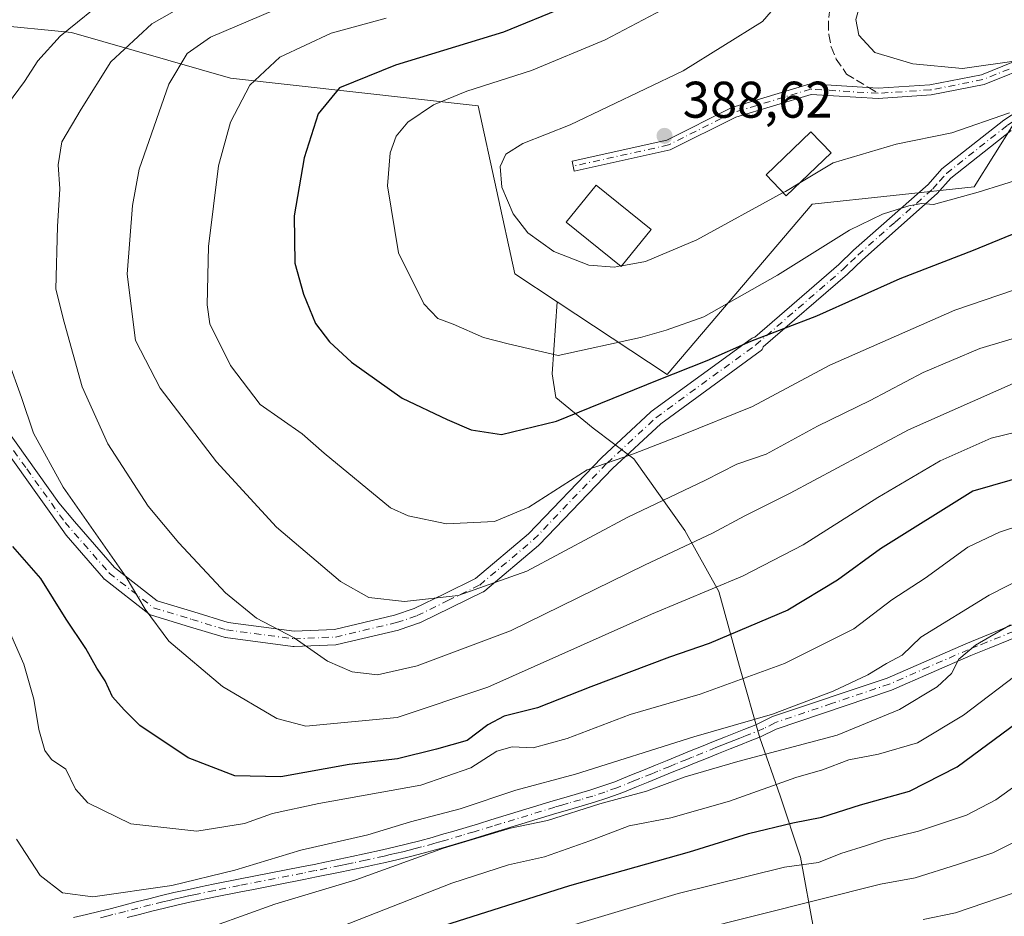
# Model space of a CAD drawing. Units: metres. Extents: x 609926 to 613351, y 4787158 to 4789527.
# Drawn here: x 610452 to 610644, y 4789149 to 4789323 of the extents above; entities that cross this region are included whole.
import ezdxf

# ---------------------------------------------------------------- set-up
doc = ezdxf.new("R2010")
doc.units = ezdxf.units.M
doc.header["$MEASUREMENT"] = 0
doc.linetypes.add('DGN Style 3', pattern=[2.307223458686699, 1.648016756204785, -0.6592067024819142])
doc.linetypes.add('DGN Style 4', pattern=[2.6384748266838614, 1.318413404963828, -0.6592067024819142, 0.001648016756204785, -0.6592067024819142])
for name, color, linetype, lineweight in [('Arbolado forestal CxS', 92, 'Continuous', 0), ('Camino Cxs', 7, 'Continuous', 0), ('Camino eje', 30, 'DGN Style 4', 13), ('Comarca CxS', 21, 'Continuous', 0), ('Comunidad Autónoma CxS', 142, 'Continuous', 0), ('Curva de nivel maestra', 30, 'Continuous', 30), ('Curva de nivel normal', 30, 'Continuous', 0), ('Edificación Cxs', 1, 'Continuous', 13), ('Municipio CxS', 4, 'Continuous', 0), ('Pastizal CxS', 92, 'Continuous', 0), ('Provincia CxS', 1, 'Continuous', 0), ('Punto de cota en terreno', 7, 'Continuous', 0), ('Rótulo de punto de cota en terreno', 7, 'Continuous', 0), ('Senda', 7, 'DGN Style 3', 0), ('Senda no paivmentada conexión', 7, 'DGN Style 3', 0), ('Suelo desnudo CxS', 253, 'Continuous', 0)]:
    doc.layers.add(name, color=color, linetype=linetype, lineweight=lineweight)
doc.styles.add('Style-Arial', font='txt')

# ---------------------------------------------------------------- blocks, each defined once
blk = doc.blocks.new('*U14')
at = {"layer": 'Pastizal CxS', "color": 92, "linetype": 'Continuous', "lineweight": 0}
blk.add_polyline3d([(610645.4419, 4789303.055299999, 385.4088000000047), (610637.7965000002, 4789290.829500001, 381.747000000003), (610606.3180999998, 4789287.515100001, 384.397299999997), (610578.1530999999, 4789254.383099999, 375.405899999998), (610556.7235000003, 4789268.512499999, 383.0970999999991), (610548.5229000002, 4789273.919500001, 383.8908999999985), (610541.3869000003, 4789306.621300001, 380.9471999999951), (610493.2244999995, 4789311.9715, 368.1333000000013), (610462.3051000005, 4789320.889699999, 353.9431000000041), (610459.0674999999, 4789321.198100001, 352.8362000000052), (610449.8180999998, 4789322.079100001, 348.9214999999967)], dxfattribs=at)
blk = doc.blocks.new('5PATER')
at = {"layer": 'Suelo desnudo CxS', "linetype": 'Continuous', "lineweight": 0}
h = blk.add_hatch(color=51, dxfattribs=at)
edge = h.paths.add_edge_path()
edge.add_ellipse((0, 0), major_axis=(-0.1095731443231308, -0.1110710700762829), ratio=0.9994222409660322, start_angle=0, end_angle=360)

msp = doc.modelspace()

# ---------------------------------------------------------------- linework, layer by layer
at = {"layer": 'Arbolado forestal CxS', "color": 92, "linetype": 'Continuous', "lineweight": 0}
for points in [[(610556.7235000003, 4789268.512499999, 383.0970999999991), (610548.5229000002, 4789273.919500001, 383.8908999999985), (610541.3869000003, 4789306.621300001, 380.9471999999951), (610493.2244999995, 4789311.9715, 368.1333000000013), (610462.3051000005, 4789320.889699999, 353.9431000000041), (610459.0674999999, 4789321.198100001, 352.8362000000052), (610449.8180999998, 4789322.079100001, 348.9214999999967), (610441.4939000001, 4789319.7005, 346.6129999999976), (610426.4619000005, 4789292.803099999, 345.4916999999987)], [(610449.8180999998, 4789322.079100001, 348.9214999999967), (610459.0674999999, 4789321.198100001, 352.8362000000052), (610462.3051000005, 4789320.889699999, 353.9431000000041), (610493.2244999995, 4789311.9715, 368.1333000000013), (610541.3869000003, 4789306.621300001, 380.9471999999951), (610548.5229000002, 4789273.919500001, 383.8908999999985), (610556.7235000003, 4789268.512499999, 383.0970999999991), (610555.7915000003, 4789254.509099999, 378.9701000000059), (610556.4528999999, 4789249.878900001, 377.5454000000027), (610563.7289000005, 4789243.9257, 374.3298999999971), (610571.6665000003, 4789237.9725, 370.4562000000006), (610581.5883, 4789224.081900001, 361.9533999999985), (610588.2028999999, 4789212.1757, 355.4977999999974), (610592.1716999998, 4789197.623500001, 346.8322000000044), (610596.1404999997, 4789183.732899999, 339.1328999999969), (610600.1092999997, 4789172.488100001, 330.1787999999942), (610604.0778999999, 4789160.581900001, 322.5282000000007), (610606.7238999996, 4789146.0297, 312.4903000000049)], [(610556.7235000003, 4789268.512499999, 383.0970999999991), (610555.7915000003, 4789254.509099999, 378.9701000000059), (610556.4528999999, 4789249.878900001, 377.5454000000027), (610563.7289000005, 4789243.9257, 374.3298999999971), (610571.6665000003, 4789237.9725, 370.4562000000006), (610581.5883, 4789224.081900001, 361.9533999999985), (610588.2028999999, 4789212.1757, 355.4977999999974), (610592.1716999998, 4789197.623500001, 346.8322000000044), (610596.1404999997, 4789183.732899999, 339.1328999999969), (610600.1092999997, 4789172.488100001, 330.1787999999942), (610604.0778999999, 4789160.581900001, 322.5282000000007), (610606.7238999996, 4789146.0297, 312.4903000000049), (610610.1261, 4789131.487700001, 302.4303000000073)]]:
    msp.add_polyline3d(points, dxfattribs=at)
at = {"layer": 'Camino Cxs', "color": 7, "linetype": 'Continuous', "lineweight": 0}
msp.add_polyline3d([(610669.0289000003, 4789320.2119, 389.6983999999939), (610663.7411000002, 4789319.438100001, 389.8699999999953), (610659.0966999996, 4789318.5349, 390.0623000000051), (610650.0573000005, 4789314.866699999, 389.5363999999972), (610639.7808999997, 4789310.729499999, 388.5844999999972), (610629.4380999999, 4789308.7147, 388.2203000000009), (610619.1253000004, 4789308.045100001, 388.1650999999983), (610606.1436999999, 4789308.831900001, 388.108699999997), (610591.4474999999, 4789304.4101, 387.6637000000046), (610578.7138999999, 4789298.043099999, 388.5749999999971), (610560.0724999999, 4789293.9155, 386.9928999999975), (610559.6401000004, 4789295.868100001, 386.790599999993), (610578.0405000001, 4789299.942500001, 388.3693999999959), (610590.7068999996, 4789306.275699999, 387.5481), (610605.9086999996, 4789310.8497, 388.2053000000014), (610619.1209000006, 4789310.048900001, 388.6434000000008), (610629.1810999997, 4789310.702299999, 388.8684999999969), (610639.2111000001, 4789312.656099999, 389.2712000000029), (610649.3076999999, 4789316.721100001, 390.4888000000064), (610658.5245000003, 4789320.461100001, 391.2299000000057), (610663.4052999998, 4789321.410300001, 390.9624999999942), (610672.5853000004, 4789322.886299999, 390.2924999999959), (610670.2843000004, 4789321.110300001, 389.9168999999966)], close=True, dxfattribs=at)
for points in [[(610669.0289000003, 4789320.2119, 389.6983999999939), (610663.7411000002, 4789319.438100001, 389.8699999999953), (610659.0966999996, 4789318.5349, 390.0623000000051), (610650.0573000005, 4789314.866699999, 389.5363999999972), (610639.7808999997, 4789310.729499999, 388.5844999999972), (610629.4380999999, 4789308.7147, 388.2203000000009), (610619.1253000004, 4789308.045100001, 388.1650999999983), (610606.1436999999, 4789308.831900001, 388.108699999997), (610591.4474999999, 4789304.4101, 387.6637000000046), (610578.7138999999, 4789298.043099999, 388.5749999999971), (610560.0724999999, 4789293.9155, 386.9928999999975), (610559.6401000004, 4789295.868100001, 386.790599999993), (610578.0405000001, 4789299.942500001, 388.3693999999959), (610590.7068999996, 4789306.275699999, 387.5481), (610605.9086999996, 4789310.8497, 388.2053000000014), (610619.1209000006, 4789310.048900001, 388.6434000000008), (610629.1810999997, 4789310.702299999, 388.8684999999969), (610639.2111000001, 4789312.656099999, 389.2712000000029), (610649.3076999999, 4789316.721100001, 390.4888000000064), (610658.5245000003, 4789320.461100001, 391.2299000000057), (610663.4052999998, 4789321.410300001, 390.9624999999942), (610672.5853000004, 4789322.886299999, 390.2924999999959)], [(610447.3202000001, 4789246.950099999, 352.6879000000045), (610459.8647999996, 4789229.445699999, 354.0973999999987), (610462.9193000002, 4789225.7796, 354.243100000007), (610470.6840000004, 4789216.866800001, 355.0111999999936), (610478.9779000003, 4789210.397600001, 356.0580000000046), (610486.1150000002, 4789208.221700001, 357.3699000000051), (610492.7410000004, 4789206.201500001, 358.4345999999932), (610505.6014, 4789204.509299999, 360.9070999999968), (610513.4381999997, 4789204.842900001, 364.5041000000056), (610525.1189000001, 4789207.596899999, 371.2540000000009), (610528.9430000001, 4789208.890100001, 372.857999999993), (610534.8357999995, 4789211.772500001, 375.5277999999962), (610540.8598999997, 4789214.721200001, 377.4263000000064), (610551.1387999998, 4789223.379600001, 380.9079000000056), (610565.3568000002, 4789238.2051, 378.8429000000033), (610565.4194, 4789238.266799999, 378.7994000000036), (610574.9088000003, 4789247.066000001, 384.1919000000053), (610574.9644999999, 4789247.1152, 384.2927000000054), (610575.0449999999, 4789247.178099999, 384.4189999999944), (610594.4563999996, 4789261.3321, 378.1515000000072), (610594.6732000001, 4789261.465600001, 378.2090999999928), (610594.9095000001, 4789261.560500001, 378.2308000000049), (610595.1584999999, 4789261.6141, 378.2171999999992), (610611.4901000002, 4789275.7501, 382.752999999997), (610614.3800999997, 4789278.540100001, 382.0812000000006), (610628.8701, 4789291.3301, 385.8007999999973), (610631.5601000005, 4789294.380100001, 383.6141000000061), (610643.5601000005, 4789303.840100001, 385.4830999999977), (610658.4901999999, 4789313.550100001, 387.9995000000054)], [(610447.3202000001, 4789246.950099999, 352.6879000000045), (610459.8647999996, 4789229.445699999, 354.0973999999987), (610462.9193000002, 4789225.7796, 354.243100000007), (610470.6840000004, 4789216.866800001, 355.0111999999936), (610478.9779000003, 4789210.397600001, 356.0580000000046), (610486.1150000002, 4789208.221700001, 357.3699000000051), (610492.7410000004, 4789206.201500001, 358.4345999999932), (610505.6014, 4789204.509299999, 360.9070999999968), (610513.4381999997, 4789204.842900001, 364.5041000000056), (610525.1189000001, 4789207.596899999, 371.2540000000009), (610528.9430000001, 4789208.890100001, 372.857999999993), (610534.8357999995, 4789211.772500001, 375.5277999999962), (610540.8598999997, 4789214.721200001, 377.4263000000064), (610551.1387999998, 4789223.379600001, 380.9079000000056), (610565.3568000002, 4789238.2051, 378.8429000000033), (610565.4194, 4789238.266799999, 378.7994000000036), (610574.9088000003, 4789247.066000001, 384.1919000000053), (610574.9644999999, 4789247.1152, 384.2927000000054), (610575.0449999999, 4789247.178099999, 384.4189999999944), (610594.4563999996, 4789261.3321, 378.1515000000072), (610594.6732000001, 4789261.465700001, 378.2091999999975), (610594.9095000001, 4789261.5606, 378.230899999995), (610595.1584999999, 4789261.6141, 378.2171999999992), (610611.4901000002, 4789275.7501, 382.752999999997), (610614.3800999997, 4789278.540100001, 382.0812000000006), (610628.8701, 4789291.3301, 385.8007999999973), (610631.5601000005, 4789294.380100001, 383.6141000000061), (610643.5601000005, 4789303.840100001, 385.4830999999977), (610658.4901999999, 4789313.550100001, 387.9995000000054)], [(610645.0201000003, 4789301.800100001, 384.8003999999929), (610633.2901, 4789292.550100001, 382.1533000000054), (610630.6401000004, 4789289.5601, 383.4360000000015), (610616.0800999999, 4789276.700099999, 380.0598999999929), (610613.1700999998, 4789273.9001, 380.0892000000022), (610596.7945999998, 4789259.727800001, 376.6555999999982), (610596.7065000003, 4789259.4893, 376.5114000000031), (610596.5794000002, 4789259.268999999, 376.3803000000044), (610596.4170000004, 4789259.0734, 376.2651999999944), (610596.2237999998, 4789258.908100001, 376.1692000000039), (610576.8838000001, 4789244.806100001, 378.3632000000071), (610567.4912999999, 4789236.096799999, 375.1539000000048), (610553.2489, 4789221.2457, 380.1717999999965), (610553.1327000001, 4789221.136700001, 380.1166999999987), (610542.6503999997, 4789212.307, 376.6953999999969), (610542.4351000005, 4789212.156099999, 376.6959999999963), (610542.3446000004, 4789212.107899999, 376.6842000000034), (610536.1544000005, 4789209.0778, 374.161300000007), (610530.1742000004, 4789206.1527, 371.1015999999945), (610530.0280999999, 4789206.090600001, 371.1827000000048), (610529.9956999999, 4789206.0792, 371.1999000000069), (610526.0124000004, 4789204.732200001, 372.0918999999994), (610525.8761, 4789204.6931, 372.0681000000041), (610513.9881999996, 4789201.8903, 365.4967999999935), (610513.9044000005, 4789201.8731, 365.380799999999), (610513.7077000003, 4789201.851600001, 365.1126999999979), (610505.5987, 4789201.5065, 360.0014999999985), (610505.5349000003, 4789201.505100001, 359.9860000000044), (610505.3392000003, 4789201.517899999, 359.9418000000005), (610492.2267000005, 4789203.2433, 357.726999999999), (610492.1618999997, 4789203.2533, 357.7180999999982), (610491.9848999997, 4789203.295700001, 357.6965999999957), (610485.2401000002, 4789205.3521, 356.6803000000073), (610477.8371000001, 4789207.609099999, 355.0850000000065), (610477.6655000001, 4789207.6731, 355.0589999999939), (610477.5029999996, 4789207.7575, 355.0393999999943), (610477.3520000001, 4789207.861099999, 355.0328000000009), (610468.7252000002, 4789214.5899, 353.9499000000069), (610468.6836000001, 4789214.623600001, 353.943299999999), (610468.5166999997, 4789214.7874, 353.9217999999965), (610461.2553000003, 4789223.1228, 353.148000000001), (610458.2744000005, 4789227.3311, 352.8592000000062), (610455.7023, 4789230.962300001, 353.2823999999964), (610445.2401000002, 4789245.5701, 351.7179000000033)], [(610645.0201000003, 4789301.800100001, 384.8003999999929), (610633.2901, 4789292.550100001, 382.1533000000054), (610630.6401000004, 4789289.5601, 383.4360000000015), (610616.0800999999, 4789276.700099999, 380.0598999999929), (610613.1700999998, 4789273.9001, 380.0892000000022), (610596.7945999998, 4789259.727800001, 376.6555999999982), (610596.7065000003, 4789259.4893, 376.5114000000031), (610596.5794000002, 4789259.269099999, 376.3803000000044), (610596.4168999996, 4789259.0735, 376.2652999999991), (610596.2237999998, 4789258.908100001, 376.1692000000039), (610576.8838000001, 4789244.806100001, 378.3632000000071), (610567.4912999999, 4789236.096799999, 375.1539000000048), (610553.2489, 4789221.2457, 380.1717999999965), (610553.1327000001, 4789221.136700001, 380.1166999999987), (610542.6503999997, 4789212.307, 376.6953999999969), (610542.4351000005, 4789212.156099999, 376.6959999999963), (610542.3446000004, 4789212.107899999, 376.6842000000034), (610536.1544000005, 4789209.0778, 374.161300000007), (610530.1742000004, 4789206.1527, 371.1015999999945), (610530.0280999999, 4789206.090600001, 371.1827000000048), (610529.9956999999, 4789206.0792, 371.1999000000069), (610526.0124000004, 4789204.732200001, 372.0918999999994), (610525.8761, 4789204.6931, 372.0681000000041), (610513.9881999996, 4789201.8903, 365.4967999999935), (610513.9044000005, 4789201.8731, 365.380799999999), (610513.7077000003, 4789201.851600001, 365.1126999999979), (610505.5987, 4789201.5065, 360.0014999999985), (610505.5349000003, 4789201.505100001, 359.9860000000044), (610505.3392000003, 4789201.517899999, 359.9418000000005), (610492.2267000005, 4789203.2433, 357.726999999999), (610492.1618999997, 4789203.2533, 357.7180999999982), (610491.9848999997, 4789203.295700001, 357.6965999999957), (610485.2401000002, 4789205.3521, 356.6803000000073), (610477.8371000001, 4789207.609099999, 355.0850000000065), (610477.6655000001, 4789207.6731, 355.0589999999939), (610477.5029999996, 4789207.7576, 355.039499999999), (610477.3520000001, 4789207.861099999, 355.0328000000009), (610468.7252000002, 4789214.5899, 353.9499000000069), (610468.6836000001, 4789214.623600001, 353.943299999999), (610468.5166999997, 4789214.7874, 353.9217999999965), (610461.2553000003, 4789223.1228, 353.148000000001), (610458.2744000005, 4789227.3311, 352.8592000000062), (610455.7023, 4789230.962300001, 353.2823999999964), (610445.2401000002, 4789245.5701, 351.7179000000033)], [(610462.7251000004, 4789148.850099999, 349.394100000005), (610465.2401000002, 4789149.420100001, 351.7191000000021), (610467.6501000002, 4789150.0001, 353.7112000000052), (610470.0701000001, 4789150.600099999, 354.034799999994), (610472.4901000002, 4789151.220100001, 354.1784999999945), (610474.9101, 4789151.850099999, 354.4220999999961), (610477.3400999998, 4789152.470100001, 355.2455000000046), (610479.7801000001, 4789153.0801, 356.2106000000058), (610482.2301000003, 4789153.6601, 356.8822999999975), (610484.8101000005, 4789154.235099999, 354.4925999999978), (610487.3901000004, 4789154.780099999, 351.6965000000055), (610489.8400999998, 4789155.290100001, 351.1753000000026), (610494.7500999998, 4789156.270099999, 351.1821000000054), (610507.0201000003, 4789158.670100001, 354.6092999999965), (610509.4700999996, 4789159.1601, 354.8331000000035), (610511.9200999998, 4789159.6601, 354.8230999999942), (610514.3601000002, 4789160.1601, 354.161300000007), (610516.8000999996, 4789160.670100001, 353.4024000000064), (610519.2401000002, 4789161.200099999, 353.2526000000071), (610522.8000999996, 4789161.9901, 353.040399999998), (610525.2301000003, 4789162.540100001, 353.4400000000023), (610527.6401000004, 4789163.130100001, 353.8173999999999), (610530.0401, 4789163.7401, 353.5185000000056), (610532.4301000005, 4789164.4001, 353.2200000000012), (610534.2600999996, 4789164.9301, 353.5777999999991), (610536.6601, 4789165.640100001, 354.1266999999934), (610541.4401000004, 4789167.0601, 352.9355000000069), (610543.8300999999, 4789167.780099999, 352.4336000000039), (610555.9401000004, 4789171.4801, 352.4860000000044), (610558.5000999998, 4789172.2401, 350.4468000000052), (610560.9001000002, 4789172.9301, 349.3393000000069), (610563.2801000001, 4789173.640100001, 349.1652000000031), (610565.6201, 4789174.4001, 349.6315000000032), (610567.9301000005, 4789175.2301, 350.1974999999948), (610568.8901000004, 4789175.610099999, 350.6266999999934), (610571.2001, 4789176.530099999, 351.4263999999966), (610573.5100999996, 4789177.470100001, 351.6500999999989), (610575.8300999999, 4789178.4101, 352.073000000004), (610578.1401000004, 4789179.360099999, 352.2244999999967), (610580.4600999998, 4789180.300100001, 351.7804000000033), (610582.5000999998, 4789181.130100001, 351.1999000000069), (610584.8300999999, 4789182.0701, 351.1120999999985), (610587.1501000002, 4789183.0101, 351.1714999999967), (610589.4700999996, 4789183.940099999, 349.7878999999957), (610593.0500999996, 4789185.350099999, 346.7660000000033), (610595.3400999998, 4789186.2501, 344.9734999999928), (610598.5762999998, 4789187.8839, 342.1747999999934), (610620.8701, 4789195.360099999, 339.1233000000066), (610636.1801000005, 4789202.040100001, 336.7526000000071), (610639.8101000005, 4789203.4901, 336.4790000000066), (610655.2401000002, 4789209.770099999, 336.382700000002)], [(610462.7251000004, 4789148.850099999, 349.394100000005), (610465.2401000002, 4789149.420100001, 351.7191000000021), (610467.6501000002, 4789150.0001, 353.7112000000052), (610470.0701000001, 4789150.600099999, 354.034799999994), (610472.4901000002, 4789151.220100001, 354.1784999999945), (610474.9101, 4789151.850099999, 354.4220999999961), (610477.3400999998, 4789152.470100001, 355.2455000000046), (610479.7801000001, 4789153.0801, 356.2106000000058), (610482.2301000003, 4789153.6601, 356.8822999999975), (610484.8101000005, 4789154.235099999, 354.4925999999978), (610487.3901000004, 4789154.780099999, 351.6965000000055), (610489.8400999998, 4789155.290100001, 351.1753000000026), (610494.7500999998, 4789156.270099999, 351.1821000000054), (610507.0201000003, 4789158.670100001, 354.6092999999965), (610509.4700999996, 4789159.1601, 354.8331000000035), (610511.9200999998, 4789159.6601, 354.8230999999942), (610514.3601000002, 4789160.1601, 354.161300000007), (610516.8000999996, 4789160.670100001, 353.4024000000064), (610519.2401000002, 4789161.200099999, 353.2526000000071), (610522.8000999996, 4789161.9901, 353.040399999998), (610525.2301000003, 4789162.540100001, 353.4400000000023), (610527.6401000004, 4789163.130100001, 353.8173999999999), (610530.0401, 4789163.7401, 353.5185000000056), (610532.4301000005, 4789164.4001, 353.2200000000012), (610534.2600999996, 4789164.9301, 353.5777999999991), (610536.6601, 4789165.640100001, 354.1266999999934), (610541.4401000004, 4789167.0601, 352.9355000000069), (610543.8300999999, 4789167.780099999, 352.4336000000039), (610555.9401000004, 4789171.4801, 352.4860000000044), (610558.5000999998, 4789172.2401, 350.4468000000052), (610560.9001000002, 4789172.9301, 349.3393000000069), (610563.2801000001, 4789173.640100001, 349.1652000000031), (610565.6201, 4789174.4001, 349.6315000000032), (610567.9301000005, 4789175.2301, 350.1974999999948), (610568.8901000004, 4789175.610099999, 350.6266999999934), (610571.2001, 4789176.530099999, 351.4263999999966), (610573.5100999996, 4789177.470100001, 351.6500999999989), (610575.8300999999, 4789178.4101, 352.073000000004), (610578.1401000004, 4789179.360099999, 352.2244999999967), (610580.4600999998, 4789180.300100001, 351.7804000000033), (610582.5000999998, 4789181.130100001, 351.1999000000069), (610584.8300999999, 4789182.0701, 351.1120999999985), (610587.1501000002, 4789183.0101, 351.1714999999967), (610589.4700999996, 4789183.940099999, 349.7878999999957), (610593.0500999996, 4789185.350099999, 346.7660000000033), (610595.3400999998, 4789186.2501, 344.9734999999928), (610598.5762999998, 4789187.8839, 342.1747999999934), (610620.8701, 4789195.360099999, 339.1233000000066), (610636.1801000005, 4789202.040100001, 336.7526000000071), (610639.8101000005, 4789203.4901, 336.4790000000066), (610655.2401000002, 4789209.770099999, 336.382700000002)], [(610656.0000999998, 4789207.380100001, 335.5206999999937), (610640.7401000002, 4789201.170100001, 335.3929000000062), (610637.1401000004, 4789199.7401, 335.8705000000046), (610621.7701000003, 4789193.020099999, 337.6723000000056), (610599.3202999998, 4789185.4553, 341.6205000000046), (610596.2500999998, 4789183.920100001, 342.6037000000069), (610593.9600999998, 4789183.020099999, 343.0356999999931), (610592.7001, 4789182.530099999, 342.7520999999979), (610590.4001000002, 4789181.610099999, 345.6193000000058), (610588.0900999998, 4789180.690099999, 347.8758999999991), (610585.7600999996, 4789179.7501, 348.3129999999946), (610583.4401000004, 4789178.8101, 347.9327000000048), (610581.4001000002, 4789177.9901, 347.8377999999939), (610579.0900999998, 4789177.050100001, 348.4560000000056), (610576.7801000001, 4789176.100099999, 349.0942000000068), (610574.4600999998, 4789175.1501, 349.2188000000024), (610572.1401000004, 4789174.210100001, 348.9955999999947), (610569.8101000005, 4789173.280099999, 347.8224999999948), (610568.8101000005, 4789172.890100001, 347.2241999999969), (610566.4200999998, 4789172.030099999, 346.5559999999969), (610564.0201000003, 4789171.2501, 346.9710999999952), (610561.6101000002, 4789170.530099999, 347.9198000000033), (610559.2001, 4789169.840100001, 349.3414000000048), (610556.6601, 4789169.085100001, 350.7073999999994), (610544.5601000005, 4789165.390100001, 351.2214999999997), (610539.7600999996, 4789163.950099999, 352.5069999999978), (610534.9600999998, 4789162.530099999, 352.6992000000027), (610533.1101000002, 4789162.0001, 352.2091999999975), (610530.6801000005, 4789161.3301, 352.2632000000012), (610528.2401000002, 4789160.700099999, 352.8372999999993), (610525.8000999996, 4789160.110099999, 352.7439000000013), (610523.3601000002, 4789159.550100001, 352.2388999999966), (610520.9101, 4789159.0101, 351.8377999999939), (610519.7701000003, 4789158.7601, 351.6181999999972), (610517.3201000001, 4789158.2301, 351.0890999999974), (610514.8701, 4789157.710100001, 352.1037000000069), (610509.9600999998, 4789156.710100001, 353.2293999999966), (610507.5100999996, 4789156.220100001, 353.2785000000004), (610502.5900999998, 4789155.2601, 351.7915000000066), (610497.6901000004, 4789154.300100001, 350.9265000000014), (610495.2301000003, 4789153.8201, 350.4903000000049), (610490.3400999998, 4789152.840100001, 350.4504000000015), (610485.3400999998, 4789151.795100001, 353.1404999999941), (610482.7901, 4789151.2301, 355.4192999999942), (610480.3701, 4789150.6501, 354.591499999995), (610477.9600999998, 4789150.050100001, 353.2354999999953), (610475.5401, 4789149.4301, 353.1891000000033), (610473.1101000002, 4789148.800100001, 354.001099999994)], [(610656.0000999998, 4789207.380100001, 335.5206999999937), (610640.7401000002, 4789201.170100001, 335.3929000000062), (610637.1401000004, 4789199.7401, 335.8705000000046), (610621.7701000003, 4789193.020099999, 337.6723000000056), (610599.3202999998, 4789185.4553, 341.6205000000046), (610596.2500999998, 4789183.920100001, 342.6037000000069), (610593.9600999998, 4789183.020099999, 343.0356999999931), (610592.7001, 4789182.530099999, 342.7520999999979), (610590.4001000002, 4789181.610099999, 345.6193000000058), (610588.0900999998, 4789180.690099999, 347.8758999999991), (610585.7600999996, 4789179.7501, 348.3129999999946), (610583.4401000004, 4789178.8101, 347.9327000000048), (610581.4001000002, 4789177.9901, 347.8377999999939), (610579.0900999998, 4789177.050100001, 348.4560000000056), (610576.7801000001, 4789176.100099999, 349.0942000000068), (610574.4600999998, 4789175.1501, 349.2188000000024), (610572.1401000004, 4789174.210100001, 348.9955999999947), (610569.8101000005, 4789173.280099999, 347.8224999999948), (610568.8101000005, 4789172.890100001, 347.2241999999969), (610566.4200999998, 4789172.030099999, 346.5559999999969), (610564.0201000003, 4789171.2501, 346.9710999999952), (610561.6101000002, 4789170.530099999, 347.9198000000033), (610559.2001, 4789169.840100001, 349.3414000000048), (610556.6601, 4789169.085100001, 350.7073999999994), (610544.5601000005, 4789165.390100001, 351.2214999999997), (610539.7600999996, 4789163.950099999, 352.5069999999978), (610534.9600999998, 4789162.530099999, 352.6992000000027), (610533.1101000002, 4789162.0001, 352.2091999999975), (610530.6801000005, 4789161.3301, 352.2632000000012), (610528.2401000002, 4789160.700099999, 352.8372999999993), (610525.8000999996, 4789160.110099999, 352.7439000000013), (610523.3601000002, 4789159.550100001, 352.2388999999966), (610520.9101, 4789159.0101, 351.8377999999939), (610519.7701000003, 4789158.7601, 351.6181999999972), (610517.3201000001, 4789158.2301, 351.0890999999974), (610514.8701, 4789157.710100001, 352.1037000000069), (610509.9600999998, 4789156.710100001, 353.2293999999966), (610507.5100999996, 4789156.220100001, 353.2785000000004), (610502.5900999998, 4789155.2601, 351.7915000000066), (610497.6901000004, 4789154.300100001, 350.9265000000014), (610495.2301000003, 4789153.8201, 350.4903000000049), (610490.3400999998, 4789152.840100001, 350.4504000000015), (610485.3400999998, 4789151.795100001, 353.1404999999941), (610482.7901, 4789151.2301, 355.4192999999942), (610480.3701, 4789150.6501, 354.591499999995), (610477.9600999998, 4789150.050100001, 353.2354999999953), (610475.5401, 4789149.4301, 353.1891000000033), (610473.1101000002, 4789148.800100001, 354.001099999994)]]:
    msp.add_polyline3d(points, dxfattribs=at)
at = {"layer": 'Camino eje', "color": 30, "linetype": 'DGN Style 4', "lineweight": 13}
for points in [[(610595.3400999998, 4789260.120100001, 377.102899999998), (610612.3300999999, 4789274.825099999, 381.4407999999967), (610613.7851, 4789276.225099999, 381.7492999999959), (610615.2301000003, 4789277.620100001, 381.3335999999982), (610622.4751000004, 4789284.015100001, 384.1377999999968), (610629.7550999997, 4789290.4451, 384.5820999999996), (610631.0800999999, 4789291.940099999, 383.5641000000033), (610632.4250999996, 4789293.465100001, 382.499100000001), (610644.2901, 4789302.8201, 385.0565999999963), (610651.6501000002, 4789307.610099999, 386.2449000000051), (610659.1151000002, 4789312.465100001, 387.5807999999961), (610661.4650999998, 4789313.645099999, 387.9658000000054), (610663.8450999996, 4789314.845100001, 388.2158999999957), (610672.3071, 4789321.317100001, 389.8041999999987)], [(610672.3071, 4789321.317100001, 389.8041999999987), (610663.5730999997, 4789320.424100001, 390.411300000007), (610658.8107000003, 4789319.4981, 390.6465000000026), (610649.6825000001, 4789315.7939, 390.0117999999929), (610639.4961000001, 4789311.6929, 388.9198999999935), (610629.3095000006, 4789309.708500001, 388.5446999999986), (610619.1231000006, 4789309.0471, 388.4042999999947)], [(610619.1231000006, 4789309.0471, 388.4042999999947), (610606.0261000004, 4789309.840700001, 388.1579999999958), (610591.0773, 4789305.342900001, 387.6125000000029), (610578.3771000003, 4789298.992900001, 388.4759999999951), (610559.8563000001, 4789294.8917, 386.8904000000039)], [(610425.2858999996, 4789298.320499999, 345.2817000000068), (610427.3750999998, 4789289.800100001, 346.1290000000009), (610430.6201, 4789275.985099999, 348.6784999999945), (610433.7701000003, 4789268.7851, 349.6785999999993), (610436.8450999996, 4789261.770099999, 350.0795999999973), (610441.6001000004, 4789253.960100001, 351.2715999999928), (610446.2801000001, 4789246.2601, 352.2048999999971), (610453.6151000002, 4789236.0251, 356.1693999999989), (610461.0601000005, 4789225.630100001, 353.5332999999956)], [(610461.0601000005, 4789225.630100001, 353.5332999999956), (610469.6476999996, 4789215.772700001, 354.459400000007), (610478.2745000003, 4789209.0439, 355.5338999999949), (610485.6775000002, 4789206.786900001, 356.9358000000066), (610492.4222999997, 4789204.7305, 358.0647000000026), (610505.5349000003, 4789203.005100001, 360.3481999999931), (610513.6438999996, 4789203.350299999, 364.9989999999962), (610525.5318999998, 4789206.153100001, 371.6413999999932), (610529.5151000004, 4789207.5001, 371.0960999999952), (610535.4951, 4789210.425100001, 374.6989000000031), (610541.6851000005, 4789213.4551, 376.9930000000023), (610552.1662999997, 4789222.2839, 380.4529999999941), (610566.4392999997, 4789237.1669, 376.4486000000034), (610575.9287, 4789245.9661, 381.3301999999967), (610595.3400999998, 4789260.120100001, 377.102899999998)], [(610655.6201, 4789208.575099999, 335.9039000000048), (610640.2751000002, 4789202.3301, 335.751099999994), (610638.4751000004, 4789201.6151, 335.9612999999954), (610636.6601, 4789200.890100001, 336.2909999999974), (610629.0050999997, 4789197.550100001, 337.0736000000034), (610621.3201000001, 4789194.190099999, 338.3773999999976), (610610.1051000003, 4789190.415100001, 339.8257000000012), (610599.0311000004, 4789186.681700001, 341.6879999999946), (610596.9401000004, 4789185.5351, 342.6071999999986), (610593.5050999997, 4789184.1851, 344.741200000004), (610592.8750999998, 4789183.940099999, 344.8334000000032), (610592.2401000002, 4789183.690099999, 345.0742000000027), (610591.0900999998, 4789183.2301, 346.0415000000066), (610589.9351000005, 4789182.7751, 346.9401999999973), (610588.7801000001, 4789182.315099999, 348.0028000000021), (610587.6201, 4789181.850099999, 349.2644), (610582.9700999996, 4789179.970100001, 349.5102999999945), (610581.9501, 4789179.5601, 349.565499999997), (610579.7751000002, 4789178.675100001, 349.9671999999992), (610578.6151000002, 4789178.2051, 350.0994999999967), (610576.3051000005, 4789177.255100001, 350.1564999999973), (610575.1451000003, 4789176.780099999, 350.3080000000046), (610572.8251, 4789175.840100001, 350.443299999999), (610571.6700999998, 4789175.370100001, 350.1674000000057), (610569.1101000002, 4789174.350099999, 349.0611000000063), (610568.3701, 4789174.0601, 348.6696999999986), (610566.0201000003, 4789173.215100001, 347.8481999999931), (610563.6501000002, 4789172.4451, 347.3598000000056), (610561.2550999997, 4789171.7301, 348.382700000002), (610558.8501000004, 4789171.040100001, 349.8812999999937), (610557.6501000002, 4789170.6851, 350.5881999999983), (610556.2982999999, 4789170.2817, 351.5264000000025), (610544.1951000001, 4789166.585100001, 351.7918000000063), (610540.6001000004, 4789165.505100001, 352.741599999994), (610538.2100999998, 4789164.795100001, 353.5381000000052), (610534.6101000002, 4789163.7301, 353.1447000000044), (610533.6951000001, 4789163.465100001, 352.9658000000054), (610532.7701000003, 4789163.200099999, 352.7932000000001), (610530.3601000002, 4789162.5351, 352.9953999999998), (610529.1401000004, 4789162.220100001, 353.1291999999958), (610527.9401000004, 4789161.915100001, 353.3249000000069), (610526.7351000002, 4789161.620100001, 353.2897999999986), (610525.5151000004, 4789161.325099999, 353.0806000000011), (610524.2950999998, 4789161.045100001, 352.8622999999934), (610523.0800999999, 4789160.770099999, 352.6328999999969), (610519.5050999997, 4789159.9801, 352.4036000000052), (610517.0601000005, 4789159.450099999, 352.2600999999996), (610515.8350999998, 4789159.190099999, 352.6885000000038), (610514.6151000002, 4789158.9351, 353.1466999999975), (610509.7150999998, 4789157.9351, 354.0194000000047), (610507.2651000004, 4789157.4451, 353.9187999999995), (610494.9901000002, 4789155.045100001, 350.8375999999989), (610490.0900999998, 4789154.065099999, 350.8187999999937), (610486.4250999996, 4789153.300100001, 352.4679000000033), (610485.0767000001, 4789153.015100001, 353.8892999999953), (610483.7351000002, 4789152.720100001, 355.2845999999991), (610482.5100999996, 4789152.4451, 356.5218000000023), (610481.2851, 4789152.155099999, 356.0100999999996), (610480.0751, 4789151.8651, 355.4551999999967), (610477.6501000002, 4789151.2601, 354.2209000000003), (610475.2251000004, 4789150.640100001, 353.8790000000009), (610472.8000999996, 4789150.0101, 354.1622000000062), (610470.3750999998, 4789149.390100001, 353.9536999999983), (610469.1601, 4789149.085100001, 353.7281999999978), (610467.9501, 4789148.7851, 353.4590000000026)]]:
    msp.add_polyline3d(points, dxfattribs=at)
at = {"layer": 'Comarca CxS', "color": 21, "linetype": 'Continuous', "lineweight": 0}
msp.add_3dface([(613347.7600008739, 4787213.449982096), (609964.0300008485, 4787157.829982094), (609926.5000008476, 4789471.369982075), (613309.0900008731, 4789527.019982072)], dxfattribs=at)
at = {"layer": 'Comunidad Autónoma CxS', "color": 142, "linetype": 'Continuous', "lineweight": 0}
msp.add_3dface([(613347.7600008739, 4787213.449982096), (609964.0300008485, 4787157.829982094), (609926.5000008476, 4789471.369982075), (613309.0900008731, 4789527.019982072)], dxfattribs=at)
at = {"layer": 'Curva de nivel maestra', "color": 30, "linetype": 'Continuous', "lineweight": 30, "flags": 128}
for points, elevation in [([(610558.0099999999, 4789325.720100001), (610546.29, 4789320.9301), (610525.3200000003, 4789314.4901), (610514.4400000004, 4789310.110099999), (610510.2800000003, 4789305.040100001), (610507.5499999998, 4789296.4901), (610505.6100000005, 4789285.190099999), (610505.7400000002, 4789276.020099999), (610507.4500000002, 4789270.020099999), (610509.7800000003, 4789264.300100001), (610512.4800000006, 4789260.700099999), (610516.7300000006, 4789256.7601), (610526.5899999999, 4789249.8101), (610535.3799999999, 4789245.6501), (610539.9900000002, 4789243.630100001), (610545.9100000003, 4789242.690099999), (610556.5800000001, 4789245.300100001), (610576.25, 4789253.3101), (610585.9100000003, 4789257.120100001), (610594.4100000003, 4789260.860099999), (610607.2199999997, 4789265.8101), (610623.4100000003, 4789273.030099999), (610637.7000000002, 4789278.5701), (610646.4000000004, 4789282.120100001)], 375), ([(610655.7400000002, 4789236.950099999), (610637.5800000001, 4789231.710100001), (610619.5800000001, 4789220.4801), (610611.2599999999, 4789214.4001), (610601.5800000001, 4789208.600099999), (610586.2800000003, 4789202.0701), (610578.5700000003, 4789199.440099999), (610563.29, 4789193.6601), (610552.8899999997, 4789189.600099999), (610546.4100000003, 4789187.950099999), (610543.25, 4789186.300100001), (610539.25, 4789183.210100001), (610533.2699999996, 4789181.520099999), (610525.6699999999, 4789179.6801), (610516.2699999996, 4789178.5701), (610503.04, 4789176.170100001), (610494.0800000001, 4789176.370100001), (610485.0199999996, 4789179.870100001), (610475.6299999999, 4789186.120100001), (610472.5599999996, 4789189.210100001), (610470.29, 4789191.7501), (610468.8300000001, 4789194.8301), (610467.2699999996, 4789197.280099999), (610465.0800000001, 4789201.140100001), (610461.2999999998, 4789206.840100001), (610456.3300000001, 4789214.710100001), (610450.9199999999, 4789220.940099999)], 350), ([(610533.4900000002, 4789146.870100001), (610559.2100000001, 4789155.030099999), (610582.5, 4789161.610099999), (610593.9699999997, 4789165.130100001), (610602.5899999999, 4789167.220100001), (610608.2000000002, 4789168.300100001), (610615.7199999997, 4789170.720100001), (610625.2100000001, 4789173.360099999), (610634.5300000003, 4789178.120100001), (610646.2000000002, 4789186.7301)], 324.9999999999999)]:
    msp.add_lwpolyline(points, dxfattribs=dict(at, elevation=elevation))
at = {"layer": 'Curva de nivel normal', "color": 30, "linetype": 'Continuous', "lineweight": 0, "flags": 128}
for points, elevation in [([(610646.0599999996, 4789315.33), (610635.5499999998, 4789313.890000001), (610625.9100000003, 4789314.75), (610618.4900000002, 4789317), (610615.3600000005, 4789320.350000001), (610614.7800000003, 4789323.369999999), (610615.79, 4789326.800000001), (610618.1900000004, 4789329.949999999), (610621.7599999999, 4789337.42), (610626.2800000003, 4789350.560000001), (610631.0499999998, 4789363.16), (610634.8499999996, 4789376.4), (610636.6600000003, 4789388.680000001), (610636.2599999999, 4789402.359999999), (610633.4800000006, 4789419.17), (610630.2999999998, 4789428.850000001), (610624.7800000003, 4789447.100000001), (610625.0199999996, 4789458.33), (610626.3799999999, 4789466.539999999), (610628.8300000001, 4789479.180000001), (610629.2559000002, 4789482.931600001)], 390), ([(610569.0336999996, 4789275.470699999), (610567.9100000003, 4789275.27), (610562.9100000003, 4789275.619999999), (610556.0800000001, 4789278.27), (610551.0099999999, 4789281.939999999), (610548.2000000002, 4789285.630000001), (610546.0099999999, 4789290.800000001), (610545.6399999997, 4789294.800000001), (610546.79, 4789297.180000001), (610550.0599999996, 4789299.310000001), (610559.25, 4789302.930000001), (610581.25, 4789313.42), (610596.6299999999, 4789322.980000001), (610605.6200000001, 4789333.380000001)], 385), ([(610488.5800000001, 4789328.66), (610477.9100000003, 4789322.550000001), (610469.9699999997, 4789315.17), (610464.1799999997, 4789305.939999999), (610460.4299999997, 4789299.600000001), (610459.7000000002, 4789295.16), (610460.04, 4789290.460000001), (610459.6200000001, 4789283.130000001), (610459.2400000002, 4789270.980000001), (610460.9000000004, 4789264.58), (610464.4100000003, 4789251.960000001), (610469.3700000001, 4789240.92), (610477.2199999997, 4789228.77), (610483.2100000001, 4789221.640000001), (610492.2599999999, 4789211.960000001), (610498.3099999996, 4789207.039999999), (610505.6299999999, 4789203.17), (610512.0899999999, 4789198.640000001), (610516.9100000003, 4789196.550000001), (610521.79, 4789196), (610529.5099999999, 4789197.720000001), (610547.6500000004, 4789204.58), (610573.8499999996, 4789217.41), (610586.9100000003, 4789223.51), (610593.25, 4789226.890000001), (610602.0300000003, 4789231.33), (610625.0300000003, 4789243.619999999), (610645.9800000006, 4789252.890000001)], 359.9999999999999), ([(610449.8399999999, 4789306.84), (610453.2000000002, 4789311.32), (610455.7400000002, 4789315.32), (610460.0899999999, 4789320.17), (610469.9199999999, 4789328.130000001)], 355.0000000000001), ([(610663.5599999996, 4789297.630000001), (610638.5800000001, 4789289.84), (610629.9100000003, 4789287.41), (610627.6399999997, 4789287.59), (610625.1299999999, 4789287.180000001), (610619.9699999997, 4789285.539999999), (610613.5800000001, 4789282.430000001), (610599.5800000001, 4789273.699999999), (610585.25, 4789265.619999999), (610577.9100000003, 4789262.980000001), (610572.9100000003, 4789261.550000001), (610556.9100000003, 4789258.09), (610547.2100000001, 4789260.359999999), (610542.4199999999, 4789261.57), (610536.5199999996, 4789264.15), (610533.5099999999, 4789265.26), (610530.8200000003, 4789268.130000001), (610525.8899999997, 4789278.01), (610523.7699999996, 4789291.07), (610524.2400000002, 4789297.460000001), (610525.4100000003, 4789300.720000001), (610527.7100000001, 4789303.42), (610532.6699999999, 4789306.789999999), (610539.1600000003, 4789309.449999999), (610551.7699999996, 4789313.460000001), (610566.0800000001, 4789319.460000001), (610579.6100000005, 4789326.539999999)], 380.0000000000001), ([(610648.2400000002, 4789262.220000001), (610638.9100000003, 4789259.41), (610627.9100000003, 4789254.76), (610617.5800000001, 4789249.300000001), (610607.3600000005, 4789244.359999999), (610597.3899999997, 4789238.92), (610591.7000000002, 4789236.960000001), (610585.5800000001, 4789233.82), (610570.4800000006, 4789226.630000001), (610550.8300000001, 4789216.140000001), (610537.5199999996, 4789211.4), (610527.04, 4789210.26), (610520.1299999999, 4789211.01), (610514.5999999996, 4789214.15), (610502.1600000003, 4789224.710000001), (610490.5099999999, 4789237.390000001), (610479.54, 4789251.75), (610474.7599999999, 4789260.970000001), (610473.1500000004, 4789273.859999999), (610474.1600000003, 4789287.230000001), (610475.4699999997, 4789294.27), (610481.2400000002, 4789310.800000001), (610484.7699999996, 4789316.800000001), (610489.3200000003, 4789319.939999999), (610504.4299999997, 4789326.369999999)], 365), ([(610523.5099999999, 4789323.619999999), (610512.8099999996, 4789320.74), (610502.79, 4789316.08), (610496.9600000001, 4789310.600000001), (610493.2100000001, 4789303.460000001), (610490.9100000003, 4789294.960000001), (610488.9800000006, 4789279.289999999), (610488.7100000001, 4789267.930000001), (610489.2199999997, 4789264.210000001), (610493.2000000002, 4789256.130000001), (610499.0199999996, 4789248.529999999), (610507.1399999997, 4789242.82), (610511.4199999999, 4789239.08), (610524.3300000001, 4789228.470000001), (610527.79, 4789226.930000001), (610535.25, 4789225.380000001), (610544.5700000003, 4789225.82), (610551.2100000001, 4789228.58), (610562.5700000003, 4789235.850000001), (610571.5800000001, 4789238.980000001), (610580.9100000003, 4789242.560000001), (610594.7000000002, 4789248.15), (610609.7300000006, 4789256.180000001), (610634.0300000003, 4789266.859999999), (610651.1399999997, 4789272.699999999)], 369.9999999999999), ([(610603.8997999998, 4789291.636399999), (610610.3799999999, 4789295.539999999), (610622.6500000004, 4789299.15), (610633.4699999997, 4789301.350000001), (610644.7000000002, 4789305.24)], 385), ([(610600.6858999999, 4789289.7268), (610601.1500000004, 4789289.980000001), (610603.8997999998, 4789291.636399999)], 385), ([(610569.2981000004, 4789275.517999999), (610573.9000000004, 4789276.34), (610583.8799999999, 4789280.560000001), (610600.6858999999, 4789289.7268)], 385), ([(610569.0336999996, 4789275.470699999), (610569.2981000004, 4789275.517999999)], 385), ([(610650.4600000001, 4789244.279999999), (610641.1200000001, 4789242), (610631.1799999997, 4789237.609999999), (610619.0899999999, 4789230.480000001), (610604.5899999999, 4789221.279999999), (610592.7800000003, 4789215.16), (610575.0499999998, 4789207.779999999), (610543.25, 4789193.619999999), (610525.6399999997, 4789187.689999999), (610507.8600000005, 4789186.02), (610502.2599999999, 4789187.52), (610491.6900000004, 4789193.76), (610481.2199999997, 4789202.550000001), (610476.6200000001, 4789208.779999999), (610472.9400000004, 4789215), (610460.7199999997, 4789232.5), (610454.9199999999, 4789242.980000001), (610452.5599999996, 4789249.939999999), (610449.9400000004, 4789257.32)], 355.0000000000001), ([(610651.2000000002, 4789226.539999999), (610642.7400000002, 4789223.75), (610636.5800000001, 4789220.789999999), (610628.29, 4789214.76), (610621.79, 4789210.59), (610614.4500000002, 4789204.949999999), (610600.9500000002, 4789198.180000001), (610584.5199999996, 4789192.26), (610570.9500000002, 4789188.27), (610558.7000000002, 4789183.600000001), (610552.0700000003, 4789181.810000001), (610547.9600000001, 4789182.01), (610545.0099999999, 4789181.180000001), (610539.9800000006, 4789177.930000001), (610530.2300000006, 4789174.58), (610510.3899999997, 4789170.960000001), (610501.4100000003, 4789169.02), (610495.9600000001, 4789167.119999999), (610486.6500000004, 4789165.59), (610473.8499999996, 4789167.050000001), (610465.4699999997, 4789171.109999999), (610463.0599999996, 4789173.779999999), (610461.2400000002, 4789177.67), (610458.4500000002, 4789179.550000001), (610457.0999999996, 4789181.300000001), (610455.9400000004, 4789185.369999999), (610454.9900000002, 4789191.300000001), (610453.0499999998, 4789198.09), (610449.79, 4789205.480000001)], 345), ([(610451.6399999997, 4789164.039999999), (610456.1900000004, 4789157.02), (610460.5300000003, 4789153.609999999), (610466.4699999997, 4789152.82), (610481.8499999996, 4789155.02), (610494.0800000001, 4789158.02), (610506.9000000004, 4789161.9), (610519.9000000004, 4789164.869999999), (610528.2000000002, 4789167.449999999), (610537.9100000003, 4789169.930000001), (610548.7300000006, 4789173.609999999), (610560.2800000003, 4789176.66), (610583.2800000003, 4789183.949999999), (610598.5800000001, 4789188.380000001), (610610.3899999997, 4789192.82), (610617.1299999999, 4789196), (610620.79, 4789198.180000001), (610623.7999999998, 4789199.84), (610627.4199999999, 4789203.300000001), (610640.7599999999, 4789211.460000001), (610647.5800000001, 4789214.980000001)], 340), ([(610490.3099999996, 4789147.279999999), (610501.8200000003, 4789151.42), (610517.5800000001, 4789156.17), (610534.6299999999, 4789162.300000001), (610547.6900000004, 4789166.210000001), (610554.8700000001, 4789167.66), (610565.0499999998, 4789170.9), (610574.1100000005, 4789173.369999999), (610581.6200000001, 4789176.16), (610591.8700000001, 4789179.180000001), (610611.1600000003, 4789184.300000001), (610623.29, 4789189.25), (610630.5899999999, 4789193.66), (610633.3899999997, 4789196.279999999), (610634.8099999996, 4789199.029999999), (610638.0499999998, 4789201.75), (610644.9100000003, 4789205.75)], 335), ([(610647.3099999996, 4789196.99), (610635.7199999997, 4789188.140000001), (610626.8200000003, 4789182.810000001), (610619.2300000006, 4789180.57), (610613.4600000001, 4789179.449999999), (610608.3200000003, 4789177.560000001), (610603.1699999999, 4789176.039999999), (610590.2400000002, 4789171.460000001), (610578.8200000003, 4789168.189999999), (610570.7699999996, 4789166.67), (610563.0999999996, 4789163.699999999), (610554.25, 4789160.65), (610547.25, 4789159.09), (610536.25, 4789155.49), (610514.9100000003, 4789147.119999999)], 329.9999999999999), ([(610774.7699999996, 4789135.34), (610757.2400000002, 4789150.470000001), (610750.3700000001, 4789156.779999999), (610744.7400000002, 4789161.380000001), (610739.5599999996, 4789166.74), (610734.8200000003, 4789170.76), (610728.7199999997, 4789175.289999999), (610722.8200000003, 4789182.609999999), (610719.6699999999, 4789186.119999999), (610717, 4789186.720000001), (610710.7100000001, 4789183.890000001), (610699.4199999999, 4789176.890000001), (610692.3600000005, 4789173.91), (610687.6799999997, 4789173.140000001), (610683.6399999997, 4789173.42), (610679.2599999999, 4789174.470000001), (610673.9400000004, 4789174.859999999), (610669.2999999998, 4789172.980000001), (610664.1399999997, 4789167.41), (610658.6299999999, 4789160.779999999), (610648.2400000002, 4789154.5), (610634.2000000002, 4789149.74), (610627.9000000004, 4789148.41)], 310), ([(610649.1900000004, 4789176.9), (610642.0300000003, 4789171.710000001), (610636.2999999998, 4789168.730000001), (610626.9900000002, 4789165.59), (610620.3499999996, 4789163.970000001), (610616.9100000003, 4789162.800000001), (610611.9100000003, 4789161.27), (610607.5800000001, 4789159.52), (610600.9100000003, 4789158.600000001), (610580.25, 4789153.480000001), (610546.5700000003, 4789143.380000001)], 320), ([(610583.2300000006, 4789146.180000001), (610619.6200000001, 4789155.33), (610626.3399999999, 4789156.57), (610634.5800000001, 4789159.140000001), (610641.4699999997, 4789161.4), (610653.3399999999, 4789167.350000001)], 315)]:
    msp.add_lwpolyline(points, dxfattribs=dict(at, elevation=elevation))
at = {"layer": 'Edificación Cxs', "color": 1, "linetype": 'Continuous', "lineweight": 13}
for points in [[(610609.9801000003, 4789297.5001, 391.6214999999939), (610601.2801000001, 4789289.110099999, 385.5283000000054), (610597.3601000002, 4789293.1801, 386.5850999999966), (610606.0601000005, 4789301.550100001, 387.8628999999929), (610609.9801000003, 4789297.5001, 391.6214999999939)], [(610575.0000999998, 4789282.550100001, 387.9523000000045), (610569.1700999998, 4789275.360099999, 388.2596999999951), (610558.5100999996, 4789284.020099999, 387.0838999999978), (610564.3400999998, 4789291.200099999, 388.1638999999996), (610575.0000999998, 4789282.550100001, 387.9523000000045)]]:
    msp.add_polyline3d(points, dxfattribs=at)
for points in [[(610609.9801000003, 4789297.5001, 391.6214999999939), (610601.2801000001, 4789289.110099999, 391.6214999999939), (610597.3601000002, 4789293.1801, 391.6214999999939), (610606.0601000005, 4789301.550100001, 391.6214999999939)], [(610575.0000999998, 4789282.550100001, 388.2596999999951), (610569.1700999998, 4789275.360099999, 388.2596999999951), (610558.5100999996, 4789284.020099999, 388.2596999999951), (610564.3400999998, 4789291.200099999, 388.2596999999951)]]:
    msp.add_3dface(points, dxfattribs=at)
at = {"layer": 'Municipio CxS', "color": 4, "linetype": 'Continuous', "lineweight": 0}
msp.add_3dface([(613347.7600008739, 4787213.449982096), (609964.0300008485, 4787157.829982094), (609926.5000008476, 4789471.369982075), (613309.0900008731, 4789527.019982072)], dxfattribs=at)
at = {"layer": 'Pastizal CxS', "color": 92, "linetype": 'Continuous', "lineweight": 0}
for points in [[(610556.7235000003, 4789268.512499999, 383.0970999999991), (610578.1530999999, 4789254.383099999, 375.405899999998), (610606.3180999998, 4789287.515100001, 384.397299999997), (610637.7965000002, 4789290.829500001, 381.747000000003), (610645.4419, 4789303.055299999, 385.4088000000047), (610665.6577000003, 4789319.1095, 390.1120999999985), (610693.0091000004, 4789334.5691, 393.2053000000014), (610713.4061000004, 4789332.444700001, 390.1818999999959)], [(610556.7235000003, 4789268.512499999, 383.0970999999991), (610548.5229000002, 4789273.919500001, 383.8908999999985), (610541.3869000003, 4789306.621300001, 380.9471999999951), (610493.2244999995, 4789311.9715, 368.1333000000013), (610462.3051000005, 4789320.889699999, 353.9431000000041), (610459.0674999999, 4789321.198100001, 352.8362000000052), (610449.8180999998, 4789322.079100001, 348.9214999999967), (610441.4939000001, 4789319.7005, 346.6129999999976), (610426.4619000005, 4789292.803099999, 345.4916999999987)], [(610606.7238999996, 4789146.0297, 312.4903000000049), (610604.0778999999, 4789160.581900001, 322.5282000000007), (610600.1092999997, 4789172.488100001, 330.1787999999942), (610596.1404999997, 4789183.732899999, 339.1328999999969), (610592.1716999998, 4789197.623500001, 346.8322000000044), (610588.2028999999, 4789212.1757, 355.4977999999974), (610581.5883, 4789224.081900001, 361.9533999999985), (610571.6665000003, 4789237.9725, 370.4562000000006), (610563.7289000005, 4789243.9257, 374.3298999999971), (610556.4528999999, 4789249.878900001, 377.5454000000027), (610555.7915000003, 4789254.509099999, 378.9701000000059), (610556.7235000003, 4789268.512499999, 383.0970999999991), (610578.1530999999, 4789254.383099999, 375.405899999998), (610606.3180999998, 4789287.515100001, 384.397299999997), (610637.7965000002, 4789290.829500001, 381.747000000003), (610645.4419, 4789303.055299999, 385.4088000000047)], [(610556.7235000003, 4789268.512499999, 383.0970999999991), (610555.7915000003, 4789254.509099999, 378.9701000000059), (610556.4528999999, 4789249.878900001, 377.5454000000027), (610563.7289000005, 4789243.9257, 374.3298999999971), (610571.6665000003, 4789237.9725, 370.4562000000006), (610581.5883, 4789224.081900001, 361.9533999999985), (610588.2028999999, 4789212.1757, 355.4977999999974), (610592.1716999998, 4789197.623500001, 346.8322000000044), (610596.1404999997, 4789183.732899999, 339.1328999999969), (610600.1092999997, 4789172.488100001, 330.1787999999942), (610604.0778999999, 4789160.581900001, 322.5282000000007), (610606.7238999996, 4789146.0297, 312.4903000000049), (610610.1261, 4789131.487700001, 302.4303000000073)]]:
    msp.add_polyline3d(points, dxfattribs=at)
at = {"layer": 'Provincia CxS', "color": 1, "linetype": 'Continuous', "lineweight": 0}
msp.add_3dface([(613347.7600008739, 4787213.449982096), (609964.0300008485, 4787157.829982094), (609926.5000008476, 4789471.369982075), (613309.0900008731, 4789527.019982072)], dxfattribs=at)
at = {"layer": 'Senda', "color": 7, "linetype": 'DGN Style 3', "lineweight": 0}
msp.add_polyline3d([(610634.8104999998, 4789483.023, 392.5424999999959), (610634.8101000005, 4789483.020099999, 392.5424999999959), (610627.3601000002, 4789457.1801, 391.8975000000065), (610626.8701, 4789453.120100001, 391.6823000000004), (610627.9901000002, 4789444.7601, 391.7410999999993), (610631.1201, 4789430.170100001, 390.9465999999957), (610633.6101000002, 4789412.220100001, 389.8601000000053), (610634.0201000003, 4789406.720100001, 389.7314000000042), (610634.0401, 4789399.2301, 389.3608999999997), (610633.0900999998, 4789387.800100001, 388.7630999999965), (610631.8501000004, 4789380.4101, 388.5424000000057), (610630.6901000004, 4789375.520099999, 388.6100000000006), (610626.5500999996, 4789362.280099999, 388.5271999999969), (610623.2001, 4789354.2601, 388.3122000000003), (610617.5201000003, 4789342.030099999, 388.1949000000022), (610610.4101, 4789327.890100001, 388.4560999999958), (610609.7500999998, 4789325.440099999, 388.6226000000024), (610609.4901000002, 4789322.920100001, 388.8794000000053), (610609.5401, 4789320.440099999, 388.9673000000039), (610610.0000999998, 4789318.050100001, 389.0617000000057), (610611.0100999996, 4789315.690099999, 389.0593999999983), (610613.0000999998, 4789312.790100001, 389.0092000000004), (610617.3042000001, 4789310.159, 388.6683000000049)], dxfattribs=at)
at = {"layer": 'Senda no paivmentada conexión', "color": 7, "linetype": 'DGN Style 3', "lineweight": 0, "extrusion": (0.1048578439507603, -0.06409997067700157, 0.9924192794989452), "elevation": -242580.9048432782, "flags": 128}
msp.add_lwpolyline([(4404760.84259456, 1962035.133860556), (4404760.84259456, 1962032.985741653)], dxfattribs=at)

# ---------------------------------------------------------------- block references
at = {"layer": 'Pastizal CxS', "color": 92, "linetype": 'Continuous', "lineweight": 0}
msp.add_blockref('*U14', (0, 0), dxfattribs=at)
at = {"layer": 'Punto de cota en terreno', "color": 7, "linetype": 'Continuous', "lineweight": 0, "xscale": 10, "yscale": 10, "zscale": 10}
msp.add_blockref('5PATER', (610577.6100000005, 4789300.77, 388.6199999999953), dxfattribs=at)

# ---------------------------------------------------------------- texts
at = {"layer": 'Rótulo de punto de cota en terreno', "color": 7, "linetype": 'Continuous', "lineweight": 0, "style": 'Style-Arial'}
msp.add_text('388,62', height=7.000000000000002, dxfattribs=at).set_placement((610581.1377999998, 4789304.297800001))

doc.saveas('drawing.dxf')
